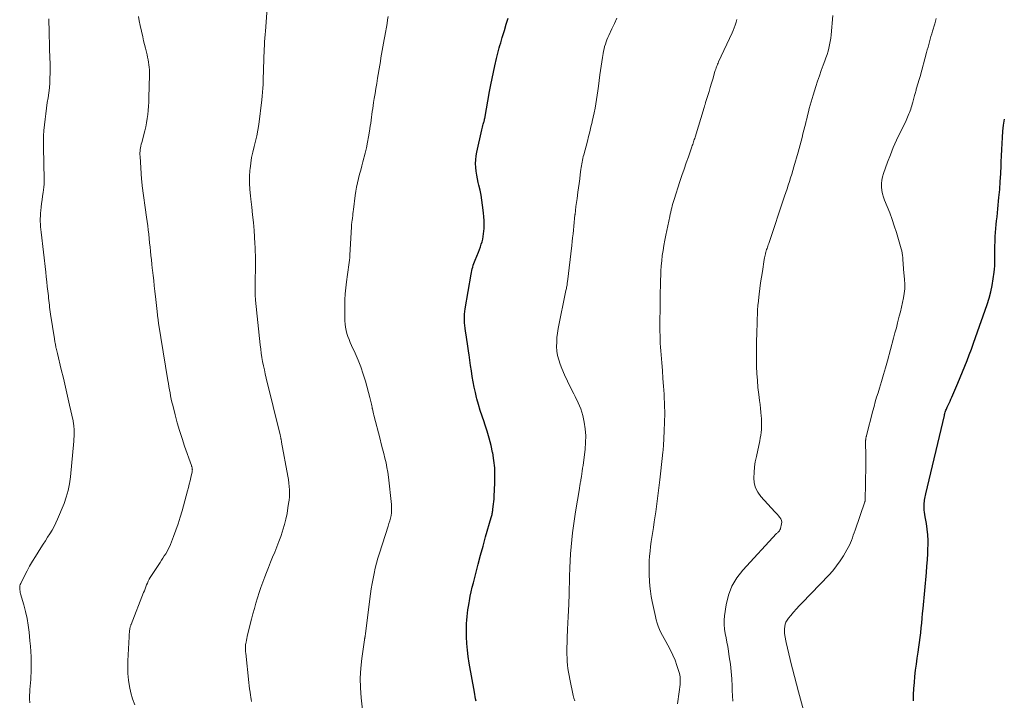
# Model space of a CAD drawing. Units: feet. Extents: x 1924992 to 1930000, y 549986 to 555010.
# Drawn here: x 1925881 to 1926091, y 552067 to 552212 of the extents above; entities that cross this region are included whole.
import ezdxf

# ---------------------------------------------------------------- set-up
doc = ezdxf.new("R2010")
doc.units = ezdxf.units.FT
doc.header["$LTSCALE"] = 100
doc.header["$MEASUREMENT"] = 0
doc.layers.add('CONTOUR INDEX', color=32, linetype='Continuous', lineweight=25)
doc.layers.add('CONTOUR INTERMEDIATE', color=40, linetype='Continuous', lineweight=15)

msp = doc.modelspace()

# ---------------------------------------------------------------- linework, layer by layer
at = {"layer": 'CONTOUR INDEX', "flags": 128}
for points, elevation in [([(1925978.09, 552066.87), (1925977.99, 552067.34), (1925977.9, 552067.81), (1925977.82, 552068.28), (1925977.73, 552068.76), (1925976.62, 552074.94), (1925976.4, 552076.34), (1925976.23, 552077.74), (1925976.12, 552079.15), (1925976.06, 552080.57), (1925976.03, 552081.93), (1925976.03, 552082.66), (1925976.05, 552083.4), (1925976.09, 552084.14), (1925976.16, 552084.88), (1925976.25, 552085.61), (1925976.34, 552086.34), (1925976.46, 552087.07), (1925976.58, 552087.8), (1925976.67, 552088.28), (1925976.85, 552089.24), (1925977.05, 552090.2), (1925977.27, 552091.16), (1925977.5, 552092.11), (1925978.01, 552094.11), (1925978.51, 552096.06), (1925979.03, 552098.01), (1925979.56, 552099.95), (1925980.11, 552101.89), (1925981.31, 552106.03), (1925981.37, 552106.24), (1925981.43, 552106.46), (1925981.48, 552106.67), (1925981.52, 552106.89), (1925981.57, 552107.1), (1925981.61, 552107.32), (1925981.64, 552107.54), (1925981.67, 552107.75), (1925981.76, 552108.38), (1925981.82, 552108.92), (1925981.88, 552109.45), (1925981.92, 552109.99), (1925981.95, 552110.53), (1925982.09, 552113.43), (1925982.11, 552115.04), (1925982.05, 552116.64), (1925981.88, 552118.24), (1925981.63, 552119.82), (1925981.61, 552119.92), (1925981.27, 552121.45), (1925980.89, 552122.96), (1925980.45, 552124.45), (1925979.96, 552125.94), (1925979.78, 552126.45), (1925979.36, 552127.67), (1925978.97, 552128.9), (1925978.61, 552130.14), (1925978.27, 552131.38), (1925978.2, 552131.63), (1925977.93, 552132.76), (1925977.67, 552133.89), (1925977.45, 552135.04), (1925977.26, 552136.18), (1925977.08, 552137.33), (1925976.91, 552138.48), (1925976.74, 552139.63), (1925976.59, 552140.78), (1925976.54, 552141.13), (1925976.4, 552142.12), (1925976.26, 552143.1), (1925976.11, 552144.08), (1925975.96, 552145.07), (1925975.83, 552145.84), (1925975.75, 552146.44), (1925975.68, 552147.03), (1925975.63, 552147.63), (1925975.61, 552148.23), (1925975.61, 552148.83), (1925975.63, 552149.43), (1925975.69, 552150.02), (1925975.77, 552150.61), (1925977.01, 552157.99), (1925977.08, 552158.38), (1925977.17, 552158.76), (1925977.26, 552159.14), (1925977.37, 552159.52), (1925977.48, 552159.89), (1925977.61, 552160.26), (1925977.74, 552160.63), (1925977.89, 552161), (1925978.59, 552162.72), (1925978.8, 552163.26), (1925979, 552163.81), (1925979.18, 552164.37), (1925979.35, 552164.92), (1925979.5, 552165.49), (1925979.61, 552166.05), (1925979.69, 552166.63), (1925979.75, 552167.21), (1925979.78, 552167.73), (1925979.81, 552168.58), (1925979.81, 552169.42), (1925979.76, 552170.27), (1925979.68, 552171.11), (1925979.47, 552172.74), (1925979.32, 552173.82), (1925979.14, 552174.89), (1925978.92, 552175.96), (1925978.67, 552177.03), (1925978.54, 552177.55), (1925978.37, 552178.35), (1925978.21, 552179.16), (1925978.1, 552179.98), (1925978.02, 552180.79), (1925977.99, 552181.61), (1925978.01, 552182.43), (1925978.1, 552183.24), (1925978.24, 552184.05), (1925979.28, 552188.78), (1925979.36, 552189.09), (1925979.44, 552189.41), (1925979.52, 552189.72), (1925979.62, 552190.04), (1925979.75, 552190.47), (1925979.78, 552190.57), (1925979.8, 552190.66), (1925979.83, 552190.76), (1925979.85, 552190.86), (1925979.87, 552190.96), (1925979.89, 552191.06), (1925979.91, 552191.15), (1925979.93, 552191.25), (1925980.97, 552197.02), (1925981.23, 552198.38), (1925981.5, 552199.74), (1925981.78, 552201.1), (1925982.09, 552202.46), (1925982.45, 552204.03), (1925982.58, 552204.59), (1925982.72, 552205.16), (1925982.87, 552205.72), (1925983.02, 552206.28), (1925983.18, 552206.84), (1925983.35, 552207.39), (1925983.51, 552207.95), (1925983.67, 552208.51), (1925984.12, 552210.03), (1925984.51, 552211.35), (1925984.9, 552212.67)], 900), ([(1926071.41, 552066.9), (1926071.44, 552068.21), (1926071.5, 552069.51), (1926071.59, 552070.82), (1926071.72, 552072.12), (1926071.87, 552073.42), (1926072.03, 552074.71), (1926072.22, 552076.01), (1926072.41, 552077.3), (1926072.57, 552078.35), (1926072.72, 552079.37), (1926072.86, 552080.4), (1926072.98, 552081.43), (1926073.08, 552082.46), (1926073.17, 552083.5), (1926073.26, 552084.53), (1926073.35, 552085.56), (1926073.45, 552086.59), (1926074.17, 552094.33), (1926074.28, 552095.66), (1926074.37, 552097), (1926074.45, 552098.34), (1926074.5, 552099.67), (1926074.51, 552099.92), (1926074.51, 552101.14), (1926074.46, 552102.34), (1926074.33, 552103.55), (1926074.15, 552104.75), (1926073.9, 552106.17), (1926073.82, 552106.66), (1926073.76, 552107.15), (1926073.72, 552107.64), (1926073.7, 552108.13), (1926073.69, 552108.44), (1926073.69, 552108.77), (1926073.71, 552109.11), (1926073.74, 552109.44), (1926073.79, 552109.78), (1926073.85, 552110.11), (1926073.92, 552110.44), (1926073.99, 552110.77), (1926074.06, 552111.09), (1926077.99, 552127.83), (1926078.05, 552128.05), (1926078.11, 552128.28), (1926078.18, 552128.5), (1926078.25, 552128.72), (1926078.34, 552128.94), (1926078.42, 552129.15), (1926078.52, 552129.36), (1926078.61, 552129.58), (1926078.82, 552130.01), (1926079.02, 552130.44), (1926079.22, 552130.87), (1926079.41, 552131.31), (1926079.6, 552131.74), (1926080.86, 552134.71), (1926081.36, 552135.92), (1926081.87, 552137.13), (1926082.36, 552138.34), (1926082.85, 552139.56), (1926083.32, 552140.78), (1926083.79, 552142), (1926084.23, 552143.23), (1926084.67, 552144.46), (1926087.13, 552151.55), (1926087.55, 552152.89), (1926087.91, 552154.23), (1926088.2, 552155.59), (1926088.43, 552156.97), (1926088.64, 552158.42), (1926088.71, 552159.08), (1926088.77, 552159.74), (1926088.79, 552160.41), (1926088.78, 552161.07), (1926088.77, 552161.74), (1926088.76, 552162.41), (1926088.77, 552163.07), (1926088.78, 552163.74), (1926088.81, 552165.21), (1926088.84, 552166.05), (1926088.89, 552166.89), (1926088.96, 552167.73), (1926089.04, 552168.57), (1926089.14, 552169.4), (1926089.23, 552170.24), (1926089.32, 552171.08), (1926089.41, 552171.92), (1926089.65, 552174.34), (1926089.8, 552176.04), (1926089.93, 552177.75), (1926090.03, 552179.45), (1926090.1, 552181.16), (1926090.13, 552181.96), (1926090.18, 552183.27), (1926090.23, 552184.58), (1926090.3, 552185.88), (1926090.38, 552187.19), (1926090.49, 552188.49), (1926090.64, 552189.79), (1926090.86, 552191.08)], 920)]:
    msp.add_lwpolyline(points, dxfattribs=dict(at, elevation=elevation))
at = {"layer": 'CONTOUR INTERMEDIATE', "flags": 128}
for points, elevation in [([(1925930.18, 552066.74), (1925930.09, 552067.2), (1925930.01, 552067.67), (1925929.95, 552068.09), (1925929.85, 552068.77), (1925929.76, 552069.45), (1925929.67, 552070.13), (1925929.6, 552070.81), (1925928.92, 552077.09), (1925928.9, 552077.35), (1925928.88, 552077.61), (1925928.87, 552077.87), (1925928.86, 552078.13), (1925928.87, 552078.39), (1925928.88, 552078.66), (1925928.91, 552078.92), (1925928.95, 552079.17), (1925929, 552079.45), (1925929.07, 552079.84), (1925929.15, 552080.23), (1925929.24, 552080.62), (1925929.34, 552081.01), (1925930.18, 552084.33), (1925930.48, 552085.47), (1925930.79, 552086.61), (1925931.11, 552087.75), (1925931.45, 552088.88), (1925931.81, 552090.01), (1925932.18, 552091.13), (1925932.57, 552092.24), (1925932.99, 552093.35), (1925933.34, 552094.27), (1925933.77, 552095.38), (1925934.22, 552096.48), (1925934.67, 552097.58), (1925935.14, 552098.68), (1925935.59, 552099.78), (1925936.02, 552100.89), (1925936.42, 552102.01), (1925936.79, 552103.14), (1925936.87, 552103.39), (1925937.2, 552104.55), (1925937.5, 552105.71), (1925937.74, 552106.89), (1925937.95, 552108.08), (1925938.09, 552109.01), (1925938.18, 552109.74), (1925938.24, 552110.47), (1925938.27, 552111.21), (1925938.26, 552111.94), (1925938.22, 552112.68), (1925938.15, 552113.41), (1925938.06, 552114.14), (1925937.94, 552114.86), (1925936.6, 552122.11), (1925936.57, 552122.26), (1925936.55, 552122.4), (1925936.52, 552122.55), (1925936.49, 552122.7), (1925936.48, 552122.75), (1925936.45, 552122.87), (1925936.43, 552122.99), (1925936.4, 552123.12), (1925936.38, 552123.24), (1925936.35, 552123.36), (1925936.33, 552123.48), (1925936.3, 552123.6), (1925936.27, 552123.72), (1925933.31, 552135.81), (1925933.11, 552136.69), (1925932.91, 552137.57), (1925932.72, 552138.45), (1925932.54, 552139.33), (1925932.39, 552140.22), (1925932.24, 552141.11), (1925932.12, 552142), (1925932.02, 552142.89), (1925931.04, 552152.41), (1925931, 552152.82), (1925930.97, 552153.23), (1925930.95, 552153.64), (1925930.94, 552154.05), (1925930.93, 552154.46), (1925930.93, 552154.87), (1925930.93, 552155.28), (1925930.94, 552155.7), (1925931.02, 552160.26), (1925931.02, 552160.69), (1925931.02, 552161.12), (1925931.01, 552161.55), (1925931, 552161.98), (1925930.99, 552162.27), (1925930.98, 552162.56), (1925930.98, 552162.84), (1925930.97, 552163.13), (1925930.96, 552163.41), (1925930.95, 552163.7), (1925930.93, 552163.99), (1925930.91, 552164.27), (1925930.9, 552164.56), (1925930.7, 552167.32), (1925930.56, 552168.99), (1925930.41, 552170.66), (1925930.23, 552172.32), (1925930.03, 552173.98), (1925929.93, 552174.7), (1925929.8, 552176.07), (1925929.73, 552177.43), (1925929.75, 552178.8), (1925929.82, 552180.17), (1925929.85, 552180.5), (1925929.99, 552181.7), (1925930.17, 552182.88), (1925930.43, 552184.06), (1925930.73, 552185.22), (1925931.04, 552186.38), (1925931.31, 552187.55), (1925931.52, 552188.73), (1925931.7, 552189.92), (1925932.37, 552195.2), (1925932.46, 552196.02), (1925932.54, 552196.85), (1925932.59, 552197.68), (1925932.63, 552198.5), (1925932.65, 552199.33), (1925932.68, 552200.16), (1925932.71, 552200.99), (1925932.73, 552201.82), (1925932.8, 552203.75), (1925932.82, 552204.52), (1925932.85, 552205.29), (1925932.89, 552206.06), (1925932.93, 552206.83), (1925932.97, 552207.6), (1925933.02, 552208.37), (1925933.07, 552209.13), (1925933.12, 552209.9), (1925933.5, 552214.79)], 892), ([(1925882.89, 552066.46), (1925882.83, 552067.34), (1925882.83, 552068.23), (1925882.85, 552068.6), (1925882.9, 552069.31), (1925882.95, 552070.02), (1925883, 552070.73), (1925883.06, 552071.44), (1925883.11, 552072.15), (1925883.15, 552072.87), (1925883.17, 552073.58), (1925883.17, 552074.29), (1925883.16, 552075.14), (1925883.12, 552076.28), (1925883.07, 552077.42), (1925882.99, 552078.56), (1925882.9, 552079.69), (1925882.71, 552081.56), (1925882.52, 552083.04), (1925882.27, 552084.51), (1925881.95, 552085.97), (1925881.58, 552087.42), (1925880.91, 552089.73), (1925880.84, 552090.02), (1925880.78, 552090.3), (1925880.73, 552090.59), (1925880.71, 552090.88), (1925880.71, 552091.17), (1925880.74, 552091.45), (1925880.82, 552091.72), (1925880.93, 552091.99), (1925881.72, 552093.59), (1925882.27, 552094.64), (1925882.83, 552095.68), (1925883.43, 552096.7), (1925884.05, 552097.71), (1925885.23, 552099.58), (1925885.71, 552100.33), (1925886.19, 552101.08), (1925886.67, 552101.83), (1925887.16, 552102.58), (1925887.62, 552103.34), (1925888.05, 552104.11), (1925888.44, 552104.91), (1925888.8, 552105.72), (1925890.16, 552109), (1925890.65, 552110.39), (1925891.07, 552111.8), (1925891.35, 552113.24), (1925891.55, 552114.7), (1925892.24, 552122.35), (1925892.27, 552122.84), (1925892.3, 552123.33), (1925892.31, 552123.82), (1925892.31, 552124.31), (1925892.31, 552124.83), (1925892.3, 552125.06), (1925892.29, 552125.3), (1925892.27, 552125.53), (1925892.25, 552125.77), (1925892.22, 552126), (1925892.19, 552126.23), (1925892.15, 552126.46), (1925892.1, 552126.69), (1925891.34, 552130.05), (1925890.91, 552131.96), (1925890.47, 552133.86), (1925890.02, 552135.77), (1925889.56, 552137.67), (1925888.75, 552141.04), (1925888.68, 552141.34), (1925888.61, 552141.64), (1925888.55, 552141.93), (1925888.48, 552142.23), (1925888.45, 552142.37), (1925888.4, 552142.6), (1925888.35, 552142.83), (1925888.31, 552143.06), (1925888.26, 552143.29), (1925888.22, 552143.53), (1925888.18, 552143.76), (1925888.15, 552143.99), (1925888.11, 552144.22), (1925887.31, 552149.48), (1925887.24, 552149.96), (1925887.17, 552150.44), (1925887.1, 552150.92), (1925887.04, 552151.41), (1925886.98, 552151.89), (1925886.93, 552152.37), (1925886.87, 552152.85), (1925886.82, 552153.34), (1925886.7, 552154.38), (1925886.6, 552155.39), (1925886.48, 552156.39), (1925886.37, 552157.4), (1925886.26, 552158.4), (1925885.26, 552166.96), (1925885.21, 552167.54), (1925885.16, 552168.11), (1925885.12, 552168.69), (1925885.1, 552169.27), (1925885.1, 552169.84), (1925885.12, 552170.42), (1925885.15, 552171), (1925885.21, 552171.57), (1925885.3, 552172.32), (1925885.39, 552173.1), (1925885.49, 552173.88), (1925885.59, 552174.66), (1925885.69, 552175.43), (1925885.85, 552176.59), (1925885.88, 552176.79), (1925885.9, 552176.99), (1925885.91, 552177.18), (1925885.92, 552177.38), (1925885.93, 552177.58), (1925885.93, 552177.78), (1925885.93, 552177.97), (1925885.93, 552178.17), (1925885.79, 552185.12), (1925885.78, 552186.31), (1925885.81, 552187.5), (1925885.88, 552188.69), (1925885.98, 552189.88), (1925886.11, 552191.07), (1925886.25, 552192.25), (1925886.42, 552193.43), (1925886.6, 552194.61), (1925886.76, 552195.65), (1925886.91, 552196.7), (1925887.04, 552197.75), (1925887.12, 552198.81), (1925887.17, 552199.87), (1925887.19, 552200.94), (1925887.2, 552202), (1925887.18, 552203.06), (1925887.15, 552204.12), (1925887.13, 552204.65), (1925887.1, 552205.63), (1925887.07, 552206.61), (1925887.04, 552207.6), (1925887.01, 552208.58), (1925886.99, 552209.57), (1925886.96, 552210.55), (1925886.93, 552211.53), (1925886.9, 552212.52)], 884), ([(1925905.24, 552066.02), (1925904.8, 552067.32), (1925904.44, 552068.64), (1925904.14, 552069.99), (1925903.94, 552071.34), (1925903.8, 552072.71), (1925903.75, 552074.08), (1925903.77, 552075.45), (1925904.04, 552080.57), (1925904.06, 552080.89), (1925904.08, 552081.2), (1925904.11, 552081.51), (1925904.15, 552081.83), (1925904.19, 552082.18), (1925904.21, 552082.32), (1925904.23, 552082.45), (1925904.27, 552082.59), (1925904.3, 552082.72), (1925904.34, 552082.85), (1925904.39, 552082.98), (1925904.43, 552083.1), (1925904.48, 552083.23), (1925907.15, 552090), (1925907.31, 552090.41), (1925907.47, 552090.82), (1925907.63, 552091.24), (1925907.78, 552091.65), (1925907.95, 552092.06), (1925908.13, 552092.46), (1925908.34, 552092.85), (1925908.57, 552093.23), (1925910.65, 552096.44), (1925910.95, 552096.91), (1925911.25, 552097.38), (1925911.56, 552097.84), (1925911.86, 552098.31), (1925912.14, 552098.78), (1925912.41, 552099.27), (1925912.64, 552099.77), (1925912.86, 552100.28), (1925913.51, 552101.96), (1925914.01, 552103.32), (1925914.49, 552104.7), (1925914.92, 552106.09), (1925915.34, 552107.48), (1925916.53, 552111.76), (1925916.72, 552112.47), (1925916.9, 552113.18), (1925917.08, 552113.9), (1925917.24, 552114.62), (1925917.5, 552115.82), (1925917.53, 552115.94), (1925917.54, 552116.06), (1925917.55, 552116.19), (1925917.54, 552116.31), (1925917.54, 552116.37), (1925917.53, 552116.46), (1925917.52, 552116.56), (1925917.5, 552116.65), (1925917.47, 552116.75), (1925917.44, 552116.84), (1925917.41, 552116.93), (1925917.38, 552117.03), (1925917.35, 552117.12), (1925915.89, 552121.29), (1925915.34, 552122.94), (1925914.81, 552124.6), (1925914.33, 552126.27), (1925913.88, 552127.95), (1925913.36, 552130.02), (1925913.2, 552130.68), (1925913.05, 552131.34), (1925912.91, 552132), (1925912.78, 552132.66), (1925912.66, 552133.32), (1925912.54, 552133.99), (1925912.43, 552134.65), (1925912.32, 552135.32), (1925910.35, 552147.51), (1925910.31, 552147.73), (1925910.28, 552147.94), (1925910.25, 552148.16), (1925910.22, 552148.37), (1925910.19, 552148.59), (1925910.17, 552148.8), (1925910.14, 552149.02), (1925910.12, 552149.23), (1925910.03, 552150.06), (1925909.96, 552150.68), (1925909.9, 552151.31), (1925909.83, 552151.94), (1925909.76, 552152.56), (1925909.55, 552154.4), (1925909.43, 552155.51), (1925909.3, 552156.62), (1925909.18, 552157.73), (1925909.05, 552158.84), (1925909, 552159.25), (1925908.9, 552160.16), (1925908.8, 552161.06), (1925908.7, 552161.97), (1925908.61, 552162.88), (1925908.52, 552163.79), (1925908.42, 552164.7), (1925908.33, 552165.61), (1925908.23, 552166.52), (1925908.13, 552167.43), (1925908.02, 552168.33), (1925907.91, 552169.24), (1925907.79, 552170.14), (1925906.86, 552176.86), (1925906.83, 552177.04), (1925906.81, 552177.22), (1925906.79, 552177.4), (1925906.77, 552177.58), (1925906.75, 552177.76), (1925906.73, 552177.94), (1925906.71, 552178.12), (1925906.7, 552178.31), (1925906.38, 552183.14), (1925906.36, 552183.51), (1925906.37, 552183.88), (1925906.39, 552184.25), (1925906.43, 552184.62), (1925906.49, 552184.99), (1925906.56, 552185.35), (1925906.64, 552185.72), (1925906.73, 552186.08), (1925907.38, 552188.6), (1925907.59, 552189.46), (1925907.77, 552190.33), (1925907.92, 552191.21), (1925908.04, 552192.08), (1925908.14, 552192.97), (1925908.22, 552193.85), (1925908.26, 552194.74), (1925908.29, 552195.63), (1925908.39, 552200.54), (1925908.38, 552201.08), (1925908.37, 552201.62), (1925908.33, 552202.16), (1925908.28, 552202.7), (1925908.21, 552203.24), (1925908.12, 552203.78), (1925908.01, 552204.31), (1925907.89, 552204.84), (1925907.74, 552205.4), (1925907.53, 552206.21), (1925907.33, 552207.02), (1925907.14, 552207.83), (1925906.96, 552208.64), (1925906.41, 552211.1), (1925906.22, 552212.06), (1925906.07, 552213.03)], 888), ([(1925953.87, 552065.01), (1925953.58, 552067.56), (1925953.42, 552069.66), (1925953.37, 552071.76), (1925953.48, 552073.85), (1925953.7, 552075.95), (1925954.26, 552079.95), (1925954.28, 552080.04), (1925954.29, 552080.14), (1925954.31, 552080.23), (1925954.33, 552080.32), (1925954.36, 552080.41), (1925954.38, 552080.51), (1925954.39, 552080.6), (1925954.41, 552080.7), (1925954.42, 552080.77), (1925954.44, 552080.91), (1925954.47, 552081.04), (1925954.48, 552081.18), (1925954.5, 552081.31), (1925955.58, 552089.76), (1925955.73, 552090.85), (1925955.9, 552091.95), (1925956.1, 552093.04), (1925956.32, 552094.12), (1925956.56, 552095.2), (1925956.83, 552096.28), (1925957.13, 552097.34), (1925957.45, 552098.4), (1925959.33, 552104.2), (1925959.5, 552104.76), (1925959.66, 552105.33), (1925959.8, 552105.9), (1925959.93, 552106.48), (1925960.02, 552107.06), (1925960.07, 552107.64), (1925960.07, 552108.22), (1925960.03, 552108.8), (1925959.37, 552114.69), (1925959.24, 552115.72), (1925959.07, 552116.73), (1925958.87, 552117.74), (1925958.63, 552118.74), (1925958.37, 552119.74), (1925958.12, 552120.74), (1925957.86, 552121.74), (1925957.6, 552122.74), (1925956.28, 552127.88), (1925956.19, 552128.21), (1925956.11, 552128.55), (1925956.04, 552128.89), (1925955.96, 552129.23), (1925955.94, 552129.33), (1925955.88, 552129.62), (1925955.82, 552129.92), (1925955.76, 552130.21), (1925955.71, 552130.5), (1925955.64, 552130.8), (1925955.58, 552131.09), (1925955.5, 552131.38), (1925955.43, 552131.67), (1925954.46, 552135.15), (1925954, 552136.67), (1925953.49, 552138.18), (1925952.9, 552139.66), (1925952.27, 552141.12), (1925951.52, 552142.78), (1925951.24, 552143.4), (1925950.98, 552144.04), (1925950.75, 552144.68), (1925950.53, 552145.33), (1925950.36, 552145.99), (1925950.22, 552146.66), (1925950.14, 552147.33), (1925950.11, 552148.01), (1925950.07, 552151.24), (1925950.09, 552152.53), (1925950.15, 552153.82), (1925950.27, 552155.11), (1925950.43, 552156.39), (1925950.67, 552157.93), (1925950.75, 552158.44), (1925950.82, 552158.95), (1925950.89, 552159.46), (1925950.96, 552159.98), (1925951.02, 552160.49), (1925951.07, 552161), (1925951.11, 552161.52), (1925951.15, 552162.03), (1925951.48, 552168.07), (1925951.49, 552168.24), (1925951.5, 552168.41), (1925951.52, 552168.57), (1925951.53, 552168.74), (1925951.55, 552168.91), (1925951.57, 552169.07), (1925951.59, 552169.24), (1925951.61, 552169.41), (1925951.69, 552169.99), (1925951.75, 552170.44), (1925951.81, 552170.9), (1925951.87, 552171.35), (1925951.92, 552171.81), (1925952.3, 552174.76), (1925952.43, 552175.68), (1925952.59, 552176.59), (1925952.78, 552177.5), (1925953, 552178.41), (1925953.23, 552179.31), (1925953.47, 552180.21), (1925953.7, 552181.11), (1925953.93, 552182.01), (1925954.41, 552183.85), (1925954.68, 552185), (1925954.94, 552186.16), (1925955.15, 552187.33), (1925955.35, 552188.5), (1925955.51, 552189.6), (1925955.6, 552190.23), (1925955.69, 552190.86), (1925955.77, 552191.48), (1925955.85, 552192.11), (1925955.93, 552192.74), (1925956.02, 552193.37), (1925956.11, 552193.99), (1925956.2, 552194.62), (1925956.34, 552195.52), (1925956.52, 552196.59), (1925956.69, 552197.66), (1925956.87, 552198.73), (1925957.05, 552199.81), (1925957.52, 552202.63), (1925957.66, 552203.4), (1925957.79, 552204.18), (1925957.92, 552204.96), (1925958.05, 552205.74), (1925958.18, 552206.51), (1925958.31, 552207.29), (1925958.45, 552208.07), (1925958.59, 552208.84), (1925959.08, 552211.54), (1925959.21, 552212.26), (1925959.34, 552212.97)], 896), ([(1925999.13, 552066.91), (1925998.96, 552067.46), (1925998.82, 552068.02), (1925998.07, 552071.56), (1925997.92, 552072.31), (1925997.79, 552073.05), (1925997.68, 552073.8), (1925997.59, 552074.55), (1925997.52, 552075.31), (1925997.48, 552076.06), (1925997.46, 552076.82), (1925997.47, 552077.57), (1925997.61, 552082.52), (1925997.63, 552083.19), (1925997.66, 552083.86), (1925997.7, 552084.53), (1925997.74, 552085.2), (1925997.78, 552085.86), (1925997.82, 552086.53), (1925997.85, 552087.2), (1925997.87, 552087.87), (1925997.91, 552089.38), (1925997.96, 552090.8), (1925998, 552092.22), (1925998.04, 552093.64), (1925998.08, 552095.07), (1925998.09, 552095.32), (1925998.15, 552096.82), (1925998.24, 552098.32), (1925998.36, 552099.81), (1925998.5, 552101.3), (1925998.68, 552102.79), (1925998.87, 552104.28), (1925999.08, 552105.76), (1925999.31, 552107.24), (1926000.13, 552112.25), (1926000.17, 552112.48), (1926000.21, 552112.72), (1926000.25, 552112.95), (1926000.28, 552113.18), (1926000.32, 552113.41), (1926000.36, 552113.64), (1926000.4, 552113.87), (1926000.44, 552114.11), (1926000.55, 552114.8), (1926000.65, 552115.38), (1926000.74, 552115.96), (1926000.82, 552116.55), (1926000.9, 552117.13), (1926001.34, 552120.61), (1926001.45, 552122.06), (1926001.48, 552123.51), (1926001.37, 552124.96), (1926001.17, 552126.4), (1926000.83, 552127.82), (1926000.41, 552129.21), (1925999.87, 552130.55), (1925999.24, 552131.86), (1925998.91, 552132.46), (1925998.23, 552133.78), (1925997.58, 552135.12), (1925996.97, 552136.47), (1925996.4, 552137.84), (1925996.01, 552138.81), (1925995.71, 552139.72), (1925995.47, 552140.64), (1925995.33, 552141.58), (1925995.26, 552142.54), (1925995.28, 552143.5), (1925995.33, 552144.46), (1925995.45, 552145.41), (1925995.61, 552146.36), (1925997.26, 552154.52), (1925997.31, 552154.74), (1925997.35, 552154.97), (1925997.4, 552155.2), (1925997.44, 552155.42), (1925997.48, 552155.65), (1925997.51, 552155.88), (1925997.55, 552156.11), (1925997.58, 552156.34), (1925998.5, 552164.14), (1925998.59, 552164.95), (1925998.68, 552165.77), (1925998.77, 552166.58), (1925998.84, 552167.4), (1925998.92, 552168.22), (1925999, 552169.03), (1925999.09, 552169.85), (1925999.18, 552170.66), (1925999.19, 552170.75), (1925999.3, 552171.61), (1925999.4, 552172.46), (1925999.51, 552173.32), (1925999.63, 552174.17), (1925999.81, 552175.5), (1925999.94, 552176.44), (1926000.07, 552177.38), (1926000.19, 552178.32), (1926000.31, 552179.26), (1926000.45, 552180.35), (1926000.5, 552180.75), (1926000.56, 552181.14), (1926000.63, 552181.54), (1926000.7, 552181.93), (1926000.78, 552182.32), (1926000.86, 552182.71), (1926000.95, 552183.09), (1926001.05, 552183.48), (1926001.83, 552186.4), (1926002.09, 552187.41), (1926002.35, 552188.41), (1926002.6, 552189.42), (1926002.84, 552190.43), (1926002.88, 552190.6), (1926003.09, 552191.53), (1926003.28, 552192.47), (1926003.46, 552193.4), (1926003.63, 552194.34), (1926003.78, 552195.28), (1926003.93, 552196.22), (1926004.06, 552197.17), (1926004.19, 552198.11), (1926004.51, 552200.57), (1926004.63, 552201.5), (1926004.76, 552202.42), (1926004.9, 552203.35), (1926005.04, 552204.28), (1926005.18, 552205.13), (1926005.27, 552205.62), (1926005.38, 552206.12), (1926005.51, 552206.61), (1926005.66, 552207.09), (1926005.83, 552207.57), (1926006.01, 552208.04), (1926006.2, 552208.51), (1926006.41, 552208.97), (1926007.06, 552210.35), (1926007.59, 552211.5), (1926008.11, 552212.66)], 904), ([(1926021.08, 552066.24), (1926021.43, 552068.83), (1926021.5, 552069.35), (1926021.55, 552069.88), (1926021.6, 552070.4), (1926021.64, 552070.92), (1926021.64, 552071.44), (1926021.61, 552071.96), (1926021.52, 552072.47), (1926021.39, 552072.97), (1926020.92, 552074.46), (1926020.53, 552075.57), (1926020.08, 552076.67), (1926019.57, 552077.73), (1926019.01, 552078.78), (1926018.54, 552079.58), (1926018.18, 552080.21), (1926017.85, 552080.85), (1926017.53, 552081.49), (1926017.22, 552082.15), (1926016.95, 552082.82), (1926016.71, 552083.49), (1926016.51, 552084.18), (1926016.34, 552084.89), (1926015.67, 552088.13), (1926015.47, 552089.21), (1926015.3, 552090.29), (1926015.17, 552091.38), (1926015.07, 552092.48), (1926015.06, 552092.6), (1926015, 552093.64), (1926014.98, 552094.68), (1926014.99, 552095.72), (1926015.03, 552096.76), (1926015.1, 552097.8), (1926015.19, 552098.83), (1926015.31, 552099.87), (1926015.45, 552100.9), (1926015.52, 552101.36), (1926015.71, 552102.62), (1926015.91, 552103.88), (1926016.09, 552105.14), (1926016.28, 552106.4), (1926016.42, 552107.29), (1926016.66, 552108.99), (1926016.89, 552110.69), (1926017.1, 552112.4), (1926017.3, 552114.11), (1926017.85, 552119.28), (1926017.88, 552119.55), (1926017.91, 552119.81), (1926017.94, 552120.07), (1926017.97, 552120.33), (1926018, 552120.6), (1926018.02, 552120.86), (1926018.04, 552121.12), (1926018.06, 552121.38), (1926018.24, 552124.55), (1926018.31, 552126.39), (1926018.34, 552128.23), (1926018.3, 552130.08), (1926018.21, 552131.92), (1926018.19, 552132.36), (1926018.07, 552134.05), (1926017.95, 552135.72), (1926017.83, 552137.4), (1926017.69, 552139.08), (1926017.55, 552140.8), (1926017.48, 552141.62), (1926017.43, 552142.44), (1926017.39, 552143.26), (1926017.36, 552144.08), (1926017.34, 552144.9), (1926017.32, 552145.72), (1926017.32, 552146.55), (1926017.31, 552147.37), (1926017.33, 552151.21), (1926017.35, 552152.63), (1926017.37, 552154.06), (1926017.4, 552155.49), (1926017.45, 552156.91), (1926017.47, 552157.55), (1926017.52, 552158.66), (1926017.6, 552159.76), (1926017.7, 552160.86), (1926017.82, 552161.96), (1926017.97, 552163.06), (1926018.14, 552164.15), (1926018.34, 552165.24), (1926018.55, 552166.32), (1926019.39, 552170.34), (1926019.49, 552170.79), (1926019.6, 552171.25), (1926019.71, 552171.7), (1926019.82, 552172.15), (1926019.95, 552172.61), (1926020.07, 552173.06), (1926020.21, 552173.5), (1926020.35, 552173.95), (1926021.58, 552177.76), (1926022.01, 552179.09), (1926022.45, 552180.42), (1926022.91, 552181.75), (1926023.37, 552183.07), (1926024.12, 552185.21), (1926024.21, 552185.46), (1926024.3, 552185.71), (1926024.39, 552185.97), (1926024.47, 552186.22), (1926024.56, 552186.48), (1926024.64, 552186.73), (1926024.72, 552186.99), (1926024.8, 552187.25), (1926026.73, 552193.55), (1926026.77, 552193.68), (1926026.81, 552193.81), (1926026.85, 552193.94), (1926026.89, 552194.08), (1926026.93, 552194.21), (1926026.97, 552194.34), (1926027.01, 552194.47), (1926027.05, 552194.61), (1926027.51, 552196.11), (1926027.78, 552197), (1926028.04, 552197.88), (1926028.31, 552198.77), (1926028.57, 552199.66), (1926029.04, 552201.25), (1926029.12, 552201.51), (1926029.21, 552201.77), (1926029.3, 552202.03), (1926029.39, 552202.29), (1926029.49, 552202.54), (1926029.59, 552202.8), (1926029.7, 552203.05), (1926029.81, 552203.3), (1926032.7, 552209.49), (1926032.94, 552210.05), (1926033.17, 552210.61), (1926033.37, 552211.18), (1926033.56, 552211.76), (1926033.72, 552212.34)], 908), ([(1926032.83, 552066.83), (1926032.79, 552067.97), (1926032.75, 552069.11), (1926032.72, 552070.04), (1926032.64, 552071.61), (1926032.52, 552073.18), (1926032.33, 552074.75), (1926032.11, 552076.31), (1926031.92, 552077.53), (1926031.76, 552078.48), (1926031.59, 552079.42), (1926031.41, 552080.36), (1926031.23, 552081.29), (1926031.08, 552082.23), (1926031.01, 552083.17), (1926031.03, 552084.11), (1926031.11, 552085.06), (1926031.46, 552087.42), (1926031.95, 552089.45), (1926032.66, 552091.38), (1926033.71, 552093.15), (1926034.99, 552094.82), (1926042.21, 552102.61), (1926042.3, 552102.71), (1926042.4, 552102.82), (1926042.51, 552102.92), (1926042.61, 552103.02), (1926042.68, 552103.09), (1926042.74, 552103.16), (1926042.8, 552103.23), (1926042.86, 552103.31), (1926042.91, 552103.39), (1926042.95, 552103.47), (1926042.99, 552103.55), (1926043.02, 552103.64), (1926043.04, 552103.73), (1926043.27, 552104.66), (1926043.3, 552105.04), (1926043.26, 552105.41), (1926043.12, 552105.75), (1926042.91, 552106.07), (1926042.64, 552106.37), (1926042.36, 552106.67), (1926042.08, 552106.98), (1926041.81, 552107.28), (1926038.85, 552110.52), (1926038.2, 552111.42), (1926037.7, 552112.38), (1926037.44, 552113.43), (1926037.34, 552114.53), (1926037.39, 552115.68), (1926037.49, 552116.83), (1926037.66, 552117.96), (1926037.88, 552119.09), (1926038.59, 552122.38), (1926038.71, 552122.98), (1926038.82, 552123.59), (1926038.89, 552124.2), (1926038.95, 552124.82), (1926038.98, 552125.43), (1926039, 552126.05), (1926038.98, 552126.66), (1926038.95, 552127.28), (1926038.92, 552127.7), (1926038.84, 552128.53), (1926038.76, 552129.35), (1926038.67, 552130.18), (1926038.57, 552131), (1926038.4, 552132.31), (1926038.23, 552133.79), (1926038.1, 552135.28), (1926038, 552136.77), (1926037.94, 552138.26), (1926037.93, 552138.63), (1926037.89, 552140.31), (1926037.88, 552141.99), (1926037.91, 552143.67), (1926037.95, 552145.35), (1926038.13, 552150.16), (1926038.13, 552150.35), (1926038.14, 552150.53), (1926038.15, 552150.72), (1926038.17, 552150.9), (1926038.18, 552151.09), (1926038.2, 552151.27), (1926038.22, 552151.46), (1926038.24, 552151.64), (1926038.48, 552153.71), (1926038.64, 552154.93), (1926038.8, 552156.15), (1926038.97, 552157.37), (1926039.16, 552158.58), (1926039.57, 552161.15), (1926039.62, 552161.46), (1926039.68, 552161.76), (1926039.75, 552162.07), (1926039.83, 552162.37), (1926039.85, 552162.45), (1926039.92, 552162.71), (1926040, 552162.97), (1926040.08, 552163.23), (1926040.17, 552163.48), (1926040.26, 552163.74), (1926040.34, 552164), (1926040.43, 552164.25), (1926040.52, 552164.51), (1926043.9, 552174.65), (1926044.16, 552175.43), (1926044.42, 552176.21), (1926044.68, 552176.99), (1926044.94, 552177.77), (1926045.19, 552178.55), (1926045.43, 552179.34), (1926045.67, 552180.12), (1926045.89, 552180.91), (1926046.77, 552184.03), (1926046.99, 552184.81), (1926047.2, 552185.59), (1926047.41, 552186.37), (1926047.62, 552187.15), (1926047.82, 552187.93), (1926048.02, 552188.71), (1926048.22, 552189.5), (1926048.41, 552190.28), (1926048.45, 552190.43), (1926048.62, 552191.16), (1926048.8, 552191.89), (1926048.98, 552192.62), (1926049.16, 552193.35), (1926049.35, 552194.08), (1926049.55, 552194.8), (1926049.76, 552195.52), (1926049.98, 552196.24), (1926050.56, 552198.06), (1926050.94, 552199.2), (1926051.33, 552200.34), (1926051.73, 552201.48), (1926052.15, 552202.61), (1926052.5, 552203.51), (1926052.74, 552204.19), (1926052.97, 552204.87), (1926053.18, 552205.57), (1926053.36, 552206.27), (1926053.52, 552206.98), (1926053.65, 552207.69), (1926053.76, 552208.4), (1926053.83, 552209.12), (1926054.18, 552213.2)], 912), ([(1926048.41, 552063.06), (1926047.31, 552067.23), (1926046.89, 552068.85), (1926046.46, 552070.47), (1926046.03, 552072.09), (1926045.6, 552073.71), (1926045.38, 552074.55), (1926045.07, 552075.75), (1926044.78, 552076.95), (1926044.52, 552078.16), (1926044.27, 552079.37), (1926043.99, 552080.83), (1926043.92, 552081.32), (1926043.88, 552081.81), (1926043.9, 552082.3), (1926043.94, 552082.79), (1926044.05, 552083.26), (1926044.2, 552083.71), (1926044.44, 552084.13), (1926044.71, 552084.53), (1926045.24, 552085.16), (1926045.83, 552085.85), (1926046.43, 552086.53), (1926047.05, 552087.2), (1926047.67, 552087.86), (1926053.31, 552093.73), (1926054.18, 552094.69), (1926055, 552095.7), (1926055.74, 552096.76), (1926056.44, 552097.85), (1926057.18, 552099.12), (1926057.46, 552099.61), (1926057.72, 552100.12), (1926057.95, 552100.64), (1926058.16, 552101.17), (1926058.36, 552101.71), (1926058.55, 552102.25), (1926058.74, 552102.78), (1926058.93, 552103.32), (1926061.02, 552109.4), (1926061.05, 552109.48), (1926061.07, 552109.56), (1926061.09, 552109.64), (1926061.1, 552109.72), (1926061.11, 552109.8), (1926061.12, 552109.88), (1926061.13, 552109.96), (1926061.13, 552110.05), (1926061.18, 552112.99), (1926061.2, 552114.54), (1926061.22, 552116.09), (1926061.22, 552117.64), (1926061.21, 552119.2), (1926061.19, 552122.16), (1926061.19, 552122.26), (1926061.2, 552122.36), (1926061.2, 552122.46), (1926061.2, 552122.56), (1926061.21, 552122.66), (1926061.22, 552122.76), (1926061.23, 552122.85), (1926061.25, 552122.95), (1926061.27, 552123.03), (1926061.3, 552123.17), (1926061.33, 552123.31), (1926061.36, 552123.44), (1926061.4, 552123.58), (1926062.74, 552128.79), (1926063, 552129.76), (1926063.26, 552130.74), (1926063.55, 552131.71), (1926063.84, 552132.68), (1926064.14, 552133.65), (1926064.58, 552135.11), (1926065.02, 552136.56), (1926065.44, 552138.03), (1926065.84, 552139.49), (1926067.17, 552144.34), (1926067.46, 552145.44), (1926067.75, 552146.54), (1926068.03, 552147.64), (1926068.31, 552148.74), (1926068.38, 552149), (1926068.61, 552149.98), (1926068.84, 552150.96), (1926069.06, 552151.94), (1926069.27, 552152.92), (1926069.43, 552153.9), (1926069.53, 552154.89), (1926069.55, 552155.89), (1926069.5, 552156.88), (1926069.31, 552159.06), (1926069.28, 552159.31), (1926069.26, 552159.56), (1926069.24, 552159.8), (1926069.21, 552160.05), (1926069.19, 552160.3), (1926069.17, 552160.55), (1926069.15, 552160.8), (1926069.13, 552161.05), (1926069.1, 552161.52), (1926069.06, 552162.01), (1926068.99, 552162.49), (1926068.9, 552162.96), (1926068.77, 552163.43), (1926067.76, 552166.92), (1926067.32, 552168.32), (1926066.86, 552169.7), (1926066.35, 552171.07), (1926065.81, 552172.43), (1926065.25, 552173.76), (1926065.01, 552174.46), (1926064.8, 552175.16), (1926064.67, 552175.88), (1926064.59, 552176.61), (1926064.59, 552177.35), (1926064.65, 552178.07), (1926064.79, 552178.78), (1926065, 552179.49), (1926065.87, 552181.88), (1926066.47, 552183.46), (1926067.1, 552185.03), (1926067.79, 552186.58), (1926068.51, 552188.11), (1926069.67, 552190.48), (1926069.83, 552190.82), (1926069.99, 552191.16), (1926070.14, 552191.5), (1926070.29, 552191.84), (1926070.44, 552192.19), (1926070.57, 552192.54), (1926070.7, 552192.89), (1926070.82, 552193.24), (1926070.93, 552193.6), (1926071.04, 552193.96), (1926071.14, 552194.32), (1926071.24, 552194.68), (1926071.64, 552196.14), (1926071.7, 552196.37), (1926071.76, 552196.59), (1926071.82, 552196.81), (1926071.88, 552197.03), (1926071.95, 552197.26), (1926072.01, 552197.48), (1926072.07, 552197.7), (1926072.14, 552197.92), (1926072.28, 552198.39), (1926072.41, 552198.85), (1926072.54, 552199.31), (1926072.67, 552199.76), (1926072.8, 552200.22), (1926074.2, 552205.34), (1926074.35, 552205.91), (1926074.51, 552206.47), (1926074.66, 552207.04), (1926074.82, 552207.61), (1926074.97, 552208.18), (1926075.13, 552208.74), (1926075.29, 552209.31), (1926075.46, 552209.87), (1926075.93, 552211.43), (1926076.27, 552212.55)], 916)]:
    msp.add_lwpolyline(points, dxfattribs=dict(at, elevation=elevation))

doc.saveas('drawing.dxf')
